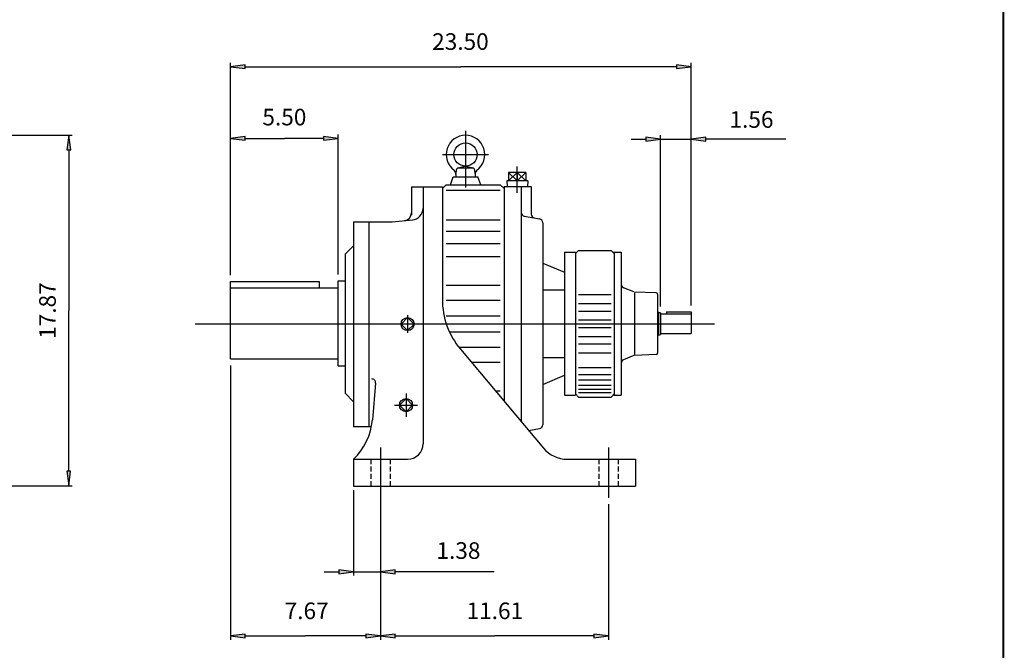
# Model space of a CAD drawing. Extents: x -54 to 54, y -40 to 40.
# Drawn here: x 4 to 54, y -19 to 13 of the extents above; entities that cross this region are included whole.
import ezdxf

# ---------------------------------------------------------------- set-up
doc = ezdxf.new("R2010")
doc.units = 0
doc.header["$MEASUREMENT"] = 0
doc.linetypes.add('HIDDEN', pattern=[0.375, 0.25, -0.125])
doc.layers.get('0').update_dxf_attribs({"lineweight": 0})
doc.styles.get("Standard").update_dxf_attribs({"font": 'ROMAND.SHX'})
doc.dimstyles.get("Standard").update_dxf_attribs({"dimtxt": 0.185806, "dimasz": 0.18, "dimexe": 0.18, "dimexo": 0.0625, "dimgap": 0.09, "dimtad": 0, "dimtih": 1, "dimtoh": 1, "dimdec": 4, "dimrnd": 1e-07, "dimzin": 0, "dimdsep": 46, "dimtxsty": 'STANDARD', "dimcen": 0.09, "dimadec": 4, "dimazin": 0, "dimtfac": 1, "dimtdec": 4, "dimtofl": 0, "dimtmove": 0, "dimatfit": 3, "dimfxl": 1, "dimtolj": 1, "dimtzin": 0, "dimarcsym": 0})

# ---------------------------------------------------------------- blocks, each defined once
blk = doc.blocks.new('*D37')
at = {"linetype": 'Continuous'}
for points in [[(14.894, -18.6), (15.644, -18.697), (15.644, -18.502)], [(22.549, -18.6), (21.799, -18.502), (21.799, -18.697)]]:
    blk.add_hatch(color=7, dxfattribs=at).paths.add_polyline_path(points)
at = {"color": 7, "linetype": 'Continuous', "lineweight": 25}
for p, q in [((14.894, -4.808), (14.894, -18.8)), ((22.549, -11.878), (22.549, -18.8))]:
    blk.add_line(p, q, dxfattribs=at)
for points in [[(14.894, -18.6), (15.644, -18.697), (15.644, -18.502), (14.894, -18.6)], [(22.549, -18.6), (21.799, -18.502), (21.799, -18.697), (22.549, -18.6)], [(15.644, -18.6), (15.644, -18.6), (15.644, -18.6), (18.722, -18.6)], [(21.799, -18.6), (21.799, -18.6), (21.799, -18.6), (18.722, -18.6)]]:
    blk.add_lwpolyline(points, dxfattribs=at)
at = {"color": 7, "linetype": 'Continuous', "insert": (18.781, -17.315), "char_height": 0.8467, "attachment_point": 5}
blk.add_mtext('\\A1;7.67', dxfattribs=at)
blk = doc.blocks.new('*D38')
at = {"linetype": 'Continuous'}
for points in [[(22.549, -18.6), (23.299, -18.697), (23.299, -18.502)], [(34.172, -18.6), (33.422, -18.502), (33.422, -18.697)]]:
    blk.add_hatch(color=7, dxfattribs=at).paths.add_polyline_path(points)
at = {"color": 7, "linetype": 'Continuous', "lineweight": 25}
for p, q in [((22.549, -11.878, -2.562), (22.549, -18.8, -2.562)), ((34.172, -11.878, -2.562), (34.172, -18.8, -2.562))]:
    blk.add_line(p, q, dxfattribs=at)
at = {"color": 7, "linetype": 'Continuous', "lineweight": 25, "elevation": -2.562}
for points in [[(22.549, -18.6), (23.299, -18.697), (23.299, -18.502), (22.549, -18.6)], [(34.172, -18.6), (33.422, -18.502), (33.422, -18.697), (34.172, -18.6)], [(23.299, -18.6), (23.299, -18.6), (23.299, -18.6), (28.36, -18.6)], [(33.422, -18.6), (33.422, -18.6), (33.422, -18.6), (28.36, -18.6)]]:
    blk.add_lwpolyline(points, dxfattribs=at)
at = {"color": 7, "linetype": 'Continuous', "insert": (28.379, -17.315), "char_height": 0.8467, "attachment_point": 5}
blk.add_mtext('\\A1;11.61', dxfattribs=at)
blk = doc.blocks.new('*D40')
at = {"linetype": 'Continuous'}
for points in [[(14.894, 10.437), (15.644, 10.34), (15.644, 10.535)], [(38.396, 10.437), (37.646, 10.535), (37.646, 10.34)]]:
    blk.add_hatch(color=7, dxfattribs=at).paths.add_polyline_path(points)
at = {"color": 7, "linetype": 'Continuous', "lineweight": 25}
for p, q in [((14.894, -0.086), (14.894, 10.637)), ((38.396, -1.736), (38.396, 10.637))]:
    blk.add_line(p, q, dxfattribs=at)
for points in [[(14.894, 10.437), (15.644, 10.34), (15.644, 10.535), (14.894, 10.437)], [(15.644, 10.437), (15.644, 10.437), (15.644, 10.437), (26.645, 10.437)], [(37.646, 10.437), (37.646, 10.437), (37.646, 10.437), (26.645, 10.437)], [(38.396, 10.437), (37.646, 10.535), (37.646, 10.34), (38.396, 10.437)]]:
    blk.add_lwpolyline(points, dxfattribs=at)
at = {"color": 7, "linetype": 'Continuous', "insert": (26.624, 11.722), "char_height": 0.8467, "attachment_point": 5}
blk.add_mtext('\\A1;23.50', dxfattribs=at)
blk = doc.blocks.new('*D41')
at = {"linetype": 'Continuous'}
for points in [[(21.17, -15.327), (20.42, -15.229), (20.42, -15.424)], [(22.549, -15.327), (23.299, -15.424), (23.299, -15.229)]]:
    blk.add_hatch(color=7, dxfattribs=at).paths.add_polyline_path(points)
at = {"color": 7, "linetype": 'Continuous', "lineweight": 25}
for p, q in [((21.17, -11.162), (21.17, -15.507)), ((22.549, -11.162), (22.549, -15.507))]:
    blk.add_line(p, q, dxfattribs=at)
for points in [[(19.67, -15.327), (20.42, -15.327)], [(21.17, -15.327), (20.42, -15.229), (20.42, -15.424), (21.17, -15.327)], [(21.17, -15.327), (22.549, -15.327)], [(22.549, -15.327), (23.299, -15.424), (23.299, -15.229), (22.549, -15.327)], [(28.349, -15.327), (27.273, -15.327), (23.299, -15.327)]]:
    blk.add_lwpolyline(points, dxfattribs=at)
at = {"color": 7, "linetype": 'Continuous', "insert": (26.523, -14.242), "char_height": 0.8467, "attachment_point": 5}
blk.add_mtext('\\A1;1.38', dxfattribs=at)
blk = doc.blocks.new('*D42')
at = {"linetype": 'Continuous'}
for points in [[(14.894, 6.785), (15.644, 6.688), (15.644, 6.883)], [(20.394, 6.785), (19.644, 6.883), (19.644, 6.688)]]:
    blk.add_hatch(color=7, dxfattribs=at).paths.add_polyline_path(points)
at = {"color": 7, "linetype": 'Continuous', "lineweight": 25}
for p, q in [((14.894, -0.187), (14.894, 6.985)), ((20.394, -0.158), (20.394, 6.985))]:
    blk.add_line(p, q, dxfattribs=at)
for points in [[(14.894, 6.785), (15.644, 6.688), (15.644, 6.883), (14.894, 6.785)], [(15.644, 6.785), (15.644, 6.785), (15.644, 6.785), (17.644, 6.785)], [(19.644, 6.785), (19.644, 6.785), (19.644, 6.785), (17.644, 6.785)], [(20.394, 6.785), (19.644, 6.883), (19.644, 6.688), (20.394, 6.785)]]:
    blk.add_lwpolyline(points, dxfattribs=at)
at = {"color": 7, "linetype": 'Continuous', "insert": (17.644, 7.87), "char_height": 0.8467, "attachment_point": 5, "rotation": 0.0019}
blk.add_mtext('\\A1;5.50', dxfattribs=at)
blk = doc.blocks.new('*D43')
at = {"linetype": 'Continuous'}
for points in [[(6.646, 6.943), (6.549, 6.193), (6.744, 6.193)], [(6.646, -10.944), (6.743, -10.194), (6.548, -10.194)]]:
    blk.add_hatch(color=7, dxfattribs=at).paths.add_polyline_path(points)
at = {"color": 7, "linetype": 'Continuous', "lineweight": 25}
for p, q in [((-10.302, 6.943), (6.826, 6.943)), ((-1.922, -10.944), (6.826, -10.944))]:
    blk.add_line(p, q, dxfattribs=at)
for points in [[(6.646, 6.943), (6.549, 6.193), (6.744, 6.193), (6.646, 6.943)], [(6.646, 6.193), (6.646, 6.193), (6.646, 6.193), (6.646, -2.001)], [(6.646, -10.194), (6.646, -10.194), (6.646, -10.194), (6.646, -2.001)], [(6.646, -10.944), (6.743, -10.194), (6.548, -10.194), (6.646, -10.944)]]:
    blk.add_lwpolyline(points, dxfattribs=at)
at = {"color": 7, "linetype": 'Continuous', "insert": (5.561, -2.001), "char_height": 0.8467, "attachment_point": 5, "rotation": 89.9989}
blk.add_mtext('\\A1;17.87', dxfattribs=at)
blk = doc.blocks.new('*D45')
at = {"linetype": 'Continuous'}
for points in [[(36.833, 6.742), (36.083, 6.84), (36.083, 6.645)], [(38.396, 6.742), (39.146, 6.645), (39.146, 6.84)]]:
    blk.add_hatch(color=7, dxfattribs=at).paths.add_polyline_path(points)
at = {"color": 7, "linetype": 'Continuous', "lineweight": 25}
for p, q in [((36.833, -1.791), (36.833, 6.942)), ((38.396, -1.736), (38.396, 6.942))]:
    blk.add_line(p, q, dxfattribs=at)
for points in [[(35.333, 6.742), (36.083, 6.742)], [(36.833, 6.742), (36.083, 6.84), (36.083, 6.645), (36.833, 6.742)], [(36.833, 6.742), (38.396, 6.742)], [(38.396, 6.742), (39.146, 6.645), (39.146, 6.84), (38.396, 6.742)], [(43.216, 6.742), (42.22, 6.742), (39.146, 6.742)]]:
    blk.add_lwpolyline(points, dxfattribs=at)
at = {"color": 7, "linetype": 'Continuous', "insert": (41.47, 7.747), "char_height": 0.8467, "attachment_point": 5}
blk.add_mtext('\\A1;1.56', dxfattribs=at)

msp = doc.modelspace()

# ---------------------------------------------------------------- linework, layer by layer
at = {"color": 7, "linetype": 'Continuous', "lineweight": 25}
for p, q in [((26.8828, 7.1739, -1.2538), (26.8828, 4.2769, -1.2538)), ((25.7042, 5.9583, -1.2538), (28.0615, 5.9583, -1.2538)), ((29.0825, 4.6175, -1.2538), (29.5234, 5.0509, -1.2538)), ((29.5234, 4.6175, -1.2538), (29.0825, 5.0509, -1.2538)), ((29.0825, 5.0509, -1.2538), (29.0825, 4.6175, -1.2538)), ((29.9644, 5.0509, -1.2538), (29.0825, 5.0509, -1.2538)), ((29.5234, 4.01, -1.331), (29.5234, 5.3432, -1.1766)), ((29.5234, 4.6175, -1.2538), (29.9644, 5.0509, -1.2538)), ((29.9644, 4.6175, -1.2538), (29.5234, 5.0509, -1.2538)), ((29.5234, 5.0509, -1.2538), (29.5234, 4.6175, -1.2538)), ((29.9644, 5.0509, -1.2538), (29.9644, 4.6175, -1.2538)), ((28.9934, 4.6175, -1.2538), (29.0026, 4.3232, -1.2538)), ((30.0535, 4.6175, -1.2538), (28.9934, 4.6175, -1.2538)), ((30.0535, 4.6175, -1.2538), (30.0443, 4.3232, -1.2538)), ((24.1248, 4.3058, -2.5625), (25.7008, 4.3058, -2.5625)), ((24.1248, 4.3058, -2.5625), (24.1248, 2.8707, -2.5625)), ((24.7158, 4.3058, -2.5625), (24.7158, -8.7947, -2.5625)), ((25.7008, 4.3058, -2.5625), (25.7008, -1.4341, -2.5625)), ((25.8978, 4.1428, -1.2538), (28.6558, 4.1428, -1.2538)), ((28.8528, 4.3232, -1.2538), (28.8528, -6.6246, -1.2538)), ((28.8528, 4.3232, -1.2538), (30.2318, 4.3232, -1.2538)), ((29.7196, 4.3232, -1.2538), (29.7196, -7.6576, -1.2538)), ((30.2318, 4.3238, -1.2538), (30.2318, 2.9124, -1.2538)), ((21.1698, 2.5328, -2.5625), (23.1398, 2.5328, -2.5625)), ((21.1698, 2.5328, -2.5625), (21.1698, -7.9082, -2.5625)), ((21.9578, 2.5328, -2.5625), (21.9578, -7.9082, -2.5625)), ((23.1398, 2.5328, -2.5625), (24.1763, 2.6235, -2.5625)), ((25.8978, 2.6261, -1.2538), (28.6558, 2.6261, -1.2538)), ((29.8824, 2.8145, -1.2538), (30.66, 2.6774, -1.2538)), ((25.8978, 2.0461, -1.2538), (28.6558, 2.0461, -1.2538)), ((30.8228, 2.4834, -1.2538), (30.8228, -7.824, -1.2538)), ((25.8978, 1.4294, -1.2538), (28.6558, 1.4294, -1.2538)), ((32.6527, 1.0698, -0.0625), (32.4952, 0.9124, -0.0625)), ((32.6527, 1.0699, -0.0625), (34.3062, 1.0699, -0.0625)), ((34.4637, 0.9124, -0.0625), (34.3062, 1.0699, -0.0625)), ((25.8978, 0.7549, -1.2538), (28.6558, 0.7549, -1.2538)), ((31.926, 0.9714, -1.2538), (31.926, -6.312, -1.2538)), ((31.926, 0.9714, -0.0625), (32.4952, 0.9714, -0.0625)), ((32.4952, 0.9714, -0.0625), (32.4952, -6.312, -0.0625)), ((34.4319, 0.9714, -0.0625), (34.8256, 0.9714, -0.0625)), ((34.4637, 0.9714, -0.0625), (34.4637, -6.312, -0.0625)), ((34.4637, 0.9714, -0.0625), (34.4637, -6.312, -0.0625)), ((34.8256, 0.9714, -0.0625), (34.8256, -6.312, -0.0625)), ((30.8228, 0.4221, -1.2538), (31.926, -0.0442, -1.2538)), ((19.4242, -0.5121, -0.945), (19.4242, -0.8384, -0.945)), ((25.8978, -0.7012, -1.2538), (28.6558, -0.7012, -1.2538)), ((30.8228, -0.9476, -1.2538), (31.926, -0.9476, -1.2538)), ((35.4621, -1.041, -0.0625), (34.9487, -0.8336, -0.0625)), ((25.8978, -1.4773, -1.2538), (28.6558, -1.4773, -1.2538)), ((32.6527, -1.1879, -0.0625), (34.3062, -1.1879, -0.0625)), ((36.6, -1.0928, -0.0625), (35.4949, -1.0543, -0.0625)), ((35.4949, -1.0955, -0.0625), (35.4949, -4.2451, -0.0625)), ((36.676, -1.1715, -0.0625), (36.676, -4.1691, -0.0625)), ((32.6527, -1.6383, -0.0625), (34.3062, -1.6383, -0.0625)), ((23.9278, -2.3534, -2.5625), (23.5935, -2.6877, -2.5625)), ((23.9278, -2.2338, -2.5625), (23.9278, -3.1321, -2.5625)), ((24.2621, -2.6877, -2.5625), (23.9278, -2.3534, -2.5625)), ((25.8978, -2.2602, -1.2538), (28.6558, -2.2602, -1.2538)), ((32.6527, -2.0219, -0.0625), (34.3062, -2.0219, -0.0625)), ((32.6527, -2.4735, -0.0625), (34.3062, -2.4735, -0.0625)), ((36.676, -2.0797, -0.0625), (36.7351, -2.0797, -0.0625)), ((36.7351, -2.0797, -0.0625), (36.7351, -3.2608, -0.0625)), ((36.7351, -2.0797, -0.0625), (36.8335, -2.1156, -0.0625)), ((36.8335, -2.1156, -0.0625), (36.8335, -3.225, -0.0625)), ((36.8335, -2.1703, -0.0625), (38.3965, -2.1703, -0.0625)), ((37.1366, -2.0612, -0.0625), (38.3965, -2.0612, -0.0625)), ((37.1366, -2.0612, -0.0625), (37.1366, -2.1703, -0.0625)), ((38.3965, -2.0612, -0.0625), (38.3965, -3.1703, -0.0625)), ((13.0931, -2.6703, -2.5625), (39.5839, -2.6703, -2.5625)), ((23.9278, -3.0221, -2.5625), (23.5935, -2.6877, -2.5625)), ((24.2621, -2.6877, -2.5625), (23.9278, -3.0221, -2.5625)), ((32.6527, -2.8672, -0.0625), (34.3062, -2.8672, -0.0625)), ((26.0613, -3.0805, -1.2538), (28.6558, -3.0805, -1.2538)), ((32.6527, -3.3187, -0.0625), (34.3062, -3.3187, -0.0625)), ((36.676, -3.2608, -0.0625), (36.7351, -3.2608, -0.0625)), ((36.7351, -3.2608, -0.0625), (36.8335, -3.225, -0.0625)), ((36.8335, -3.1703, -0.0625), (38.3965, -3.1703, -0.0625)), ((26.5388, -3.8634, -1.2538), (28.6558, -3.8634, -1.2538)), ((26.6226, -3.9667, -2.5625), (30.8626, -9.0198, -2.5625)), ((32.6527, -3.7023, -0.0625), (34.3062, -3.7023, -0.0625)), ((30.8228, -4.3931, -1.2538), (31.926, -4.3931, -1.2538)), ((32.6527, -4.1527, -0.0625), (34.3062, -4.1527, -0.0625)), ((35.4621, -4.2996, -0.0625), (34.9487, -4.507, -0.0625)), ((36.6, -4.2478, -0.0625), (35.4949, -4.2863, -0.0625)), ((27.1871, -4.6395, -1.2538), (28.6558, -4.6395, -1.2538)), ((32.6527, -4.9028, -0.0625), (34.3062, -4.9028, -0.0625)), ((30.8228, -5.7628, -1.2538), (31.926, -5.2965, -1.2538)), ((32.6527, -5.2676, -0.0625), (34.3062, -5.2676, -0.0625)), ((22.2973, -5.7018, -2.5625), (22.1332, -7.5776, -2.5625)), ((32.6527, -5.5362, -0.0625), (34.3062, -5.5362, -0.0625)), ((32.6527, -5.8065, -0.0625), (34.3062, -5.8065, -0.0625)), ((32.6527, -6.0033, -0.0625), (34.3062, -6.0033, -0.0625)), ((23.849, -6.4904, -2.5625), (23.5147, -6.8247, -2.5625)), ((23.849, -6.2337, -2.5625), (23.849, -7.4157, -2.5625)), ((24.1833, -6.8247, -2.5625), (23.849, -6.4904, -2.5625)), ((28.4089, -6.0956, -1.2538), (28.6558, -6.0956, -1.2538)), ((31.926, -6.312, -0.0625), (32.4952, -6.312, -0.0625)), ((32.6527, -6.4104, -0.0625), (32.4952, -6.253, -0.0625)), ((32.6527, -6.1845, -0.0625), (34.3062, -6.1845, -0.0625)), ((32.6527, -6.4104, -0.0625), (34.3062, -6.4104, -0.0625)), ((34.3062, -6.4104, -0.0625), (34.4637, -6.253, -0.0625)), ((34.4319, -6.312, -0.0625), (34.8256, -6.312, -0.0625)), ((23.258, -6.8247, -2.5625), (24.44, -6.8247, -2.5625)), ((23.849, -7.1591, -2.5625), (23.5147, -6.8247, -2.5625)), ((24.1833, -6.8247, -2.5625), (23.849, -7.1591, -2.5625)), ((21.1698, -7.9082, -2.5625), (22.0865, -7.9082, -2.5625)), ((30.1043, -8.116, -1.2538), (30.66, -8.018, -1.2538)), ((22.5488, -8.9917, -2.5625), (22.5488, -11.5527, -2.5625)), ((34.1718, -8.9917, -2.5625), (34.1718, -11.5527, -2.5625)), ((21.1698, -9.5827, -2.5625), (23.9278, -9.5827, -2.5625)), ((21.1698, -9.5827, -2.5625), (21.1698, -10.9617, -2.5625)), ((32.0699, -9.5827, -2.5625), (35.5508, -9.5827, -2.5625)), ((35.5508, -9.5827, -2.5625), (35.5508, -10.9617, -2.5625)), ((21.1698, -10.9617, -2.5625), (35.5508, -10.9617, -2.5625))]:
    msp.add_line(p, q, dxfattribs=at)
at = {"linetype": 'Continuous', "lineweight": 25}
for p, q in [((26.3903, 4.9339, -1.2538), (26.4413, 5.2234, -1.2538)), ((26.5023, 5.2867, -1.2538), (26.8661, 5.3655, -1.2538)), ((26.5189, 5.2885, -1.2538), (27.2466, 5.2885, -1.2538)), ((26.8995, 5.3655, -1.2538), (27.2633, 5.2867, -1.2538)), ((27.3243, 5.2234, -1.2538), (27.3753, 4.9339, -1.2538)), ((26.109, 4.4217, -1.2538), (26.2524, 4.8157, -1.2538)), ((26.2524, 4.8157, -1.2538), (27.5132, 4.8157, -1.2538)), ((26.3903, 4.9339, -1.2538), (26.3903, 4.8157, -1.2538)), ((27.3753, 4.9339, -1.2538), (27.3753, 4.8157, -1.2538)), ((27.6566, 4.4217, -1.2538), (27.5132, 4.8157, -1.2538)), ((25.7008, 4.2247, -1.2538), (25.8978, 4.4217, -1.2538)), ((25.8978, 4.4217, -1.2538), (28.6558, 4.4217, -1.2538)), ((28.6558, 4.4217, -1.2538), (28.8528, 4.2247, -1.2538)), ((20.7364, 0.8757, -2.2538), (21.1698, 1.3091, -2.2538)), ((20.7364, 0.8757, -2.2538), (20.7364, -6.2163, -2.2538)), ((20.3943, -4.8229, -2.2538), (20.3944, -0.4829, -2.2538)), ((20.3944, -0.4829, -2.2538), (20.7364, -0.4829, -2.2538)), ((14.8944, -4.4654, -2.2538), (14.8944, -0.5121, -2.2538)), ((14.8944, -0.8404, -2.2538), (20.3944, -0.8404, -2.2538)), ((14.8944, -4.4654, -2.2538), (20.3944, -4.4654, -2.2538)), ((20.3943, -4.8229, -2.2538), (20.7364, -4.8229, -2.2538)), ((20.7364, -6.2163, -2.2538), (21.1698, -6.6497, -2.2538))]:
    msp.add_line(p, q, dxfattribs=at)
at = {"color": 7, "lineweight": 25}
msp.add_line((14.8944, -0.5121, -0.945), (19.4242, -0.5121, -0.945), dxfattribs=at)
at = {"color": 7, "linetype": 'HIDDEN', "lineweight": 25}
for p, q in [((22.0563, -9.5827, -2.5625), (22.0563, -10.9617, -2.5625)), ((23.0413, -9.5827, -2.5625), (23.0413, -10.9617, -2.5625)), ((33.6793, -9.5827, -2.5625), (33.6793, -10.9617, -2.5625)), ((34.6643, -9.5827, -2.5625), (34.6643, -10.9617, -2.5625))]:
    msp.add_line(p, q, dxfattribs=at)
at = {"const_width": 0.1, "elevation": 0.0356}
msp.add_lwpolyline([(-54.369, 40.1275), (54.3152, 40.1275), (54.3152, -40.0852), (-54.369, -40.0852)], close=True, dxfattribs=at)
at = {"linetype": 'Continuous', "lineweight": 25}
msp.add_circle((26.8828, 5.9583, -1.2538), 0.591, dxfattribs=at)
at = {"color": 7, "linetype": 'Continuous', "lineweight": 25}
for centre in [(23.9278, -2.6877, -2.5625), (23.849, -6.8247, -2.5625)]:
    msp.add_circle(centre, 0.3352, dxfattribs=at)
at = {"linetype": 'Continuous', "lineweight": 25}
for centre, radius, start, end in [((26.8828, 5.9583, -1.2538), 0.985, -53.57615, 233.57614), ((26.1576, 4.9755, -1.2538), 0.2364, -10.13637, 53.57615), ((26.5189, 5.2097, -1.2538), 0.0788, 89.99998, 170.00002), ((27.2466, 5.2097, -1.2538), 0.0788, 9.99999, 89.99998), ((27.608, 4.9755, -1.2538), 0.2364, 126.42386, 189.99997)]:
    msp.add_arc(centre, radius, start, end, dxfattribs=at)
at = {"color": 7, "linetype": 'Continuous', "lineweight": 25}
for centre, radius, start, end in [((24.1248, 3.2122, -2.5625), 0.591, -85, 0), ((23.7308, 2.98, -2.5625), 0.394, -85, 0), ((29.9166, 3.0085, -1.2538), 0.197, 179.99998, 260.00017), ((30.4288, 2.9182, -1.2538), 0.197, 179.99998, 259.99981), ((30.6258, 2.4834, -1.2538), 0.197, 0, 79.99984), ((35.0225, -0.6511, -0.0625), 0.1969, 179.99999, 247.99999), ((29.6408, -1.4341, -2.5625), 3.94, 179.99998, 219.99997), ((36.5973, -1.1715, -0.0625), 0.0787, 0, 88), ((35.0225, -4.6895, -0.0625), 0.1969, 112.00001, 180.00001), ((36.5973, -4.1691, -0.0625), 0.0787, -88, 0), ((22.1011, -5.6846, -2.5625), 0.197, -4.99998, 89.99998), ((18.9932, -7.3029, -2.5625), 3.152, -46.32711, -5.00007), ((30.6258, -7.824, -1.2538), 0.197, -80.00017, 0), ((23.9278, -8.7947, -2.5625), 0.788, -89.99998, 0), ((32.0699, -8.0067, -2.5625), 1.576, -140.00001, -89.99998)]:
    msp.add_arc(centre, radius, start, end, dxfattribs=at)

# ---------------------------------------------------------------- dimensions: what is measured, and where the dimension line sits
at = {"color": 7, "linetype": 'Continuous'}
for base, p1, p2, override, picture, middle in [((38.3965, 10.4374, -0.5625), (14.8944, -0.4109, -0.5625), (38.3965, -2.0612, -0.5625), {"dimtxt": 0.846658, "dimasz": 0.75, "dimexe": 0.2, "dimexo": 0.325, "dimgap": 0.5, "dimtad": 1, "dimtih": 0, "dimtoh": 0, "dimdec": 2, "dimclrd": 7, "dimclre": 7, "dimclrt": 7, "dimadec": 2, "dimtdec": 2}, '*D40', (26.6236, 11.7224, -0.5625)), ((38.3965, 6.7424, -0.25), (36.8335, -2.1156, -0.25), (38.3965, -2.0612, -0.25), {"dimtxt": 0.846658, "dimasz": 0.75, "dimexe": 0.2, "dimexo": 0.325, "dimgap": 0.22, "dimtad": 1, "dimtih": 0, "dimtoh": 0, "dimdec": 2, "dimclrd": 7, "dimclre": 7, "dimclrt": 7, "dimadec": 2, "dimtfac": 1.8, "dimtdec": 2, "dimtofl": 1}, '*D45', (41.4703, 7.7475, -0.25))]:
    dim = msp.add_linear_dim(base=base, p1=p1, p2=p2, dimstyle='STANDARD', override=override, dxfattribs=at)
    dim.commit()
    dim.dimension.update_dxf_attribs({"geometry": picture, "text_midpoint": middle, "dimtype": 128})
dim = msp.add_linear_dim(base=(14.8942, 6.7851, -1.2538), p1=(20.3944, -0.4829, -1.2538), p2=(14.8944, -0.5121, -1.2538), angle=180.00189, dimstyle='STANDARD', override={"dimtxt": 0.846658, "dimasz": 0.75, "dimexe": 0.2, "dimexo": 0.325, "dimgap": 0.3, "dimtad": 1, "dimtih": 0, "dimtoh": 0, "dimdec": 2, "dimclrd": 7, "dimclre": 7, "dimclrt": 7, "dimadec": 2, "dimtdec": 2, "dimtix": 1, "dimtofl": 1}, dxfattribs=at)
dim.commit()
dim.dimension.update_dxf_attribs({"geometry": '*D42', "text_midpoint": (17.6441, 7.8702, -1.2538)})
dim = msp.add_linear_dim(base=(6.6458, -10.9445, -1.2538), p1=(-10.5022, 6.9433, -1.2538), p2=(-2.1223, -10.9443, -1.2538), angle=269.9989, text='17.87', dimstyle='STANDARD', override={"dimtxt": 0.846658, "dimasz": 0.75, "dimexo": 0.2, "dimgap": 0.3, "dimtad": 1, "dimtih": 0, "dimtoh": 0, "dimdec": 2, "dimclrd": 7, "dimclre": 7, "dimclrt": 7, "dimadec": 2, "dimtdec": 2}, dxfattribs=at)
dim.commit()
dim.dimension.update_dxf_attribs({"geometry": '*D43', "text_midpoint": (5.5609, -2.0007, -1.2538)})
dim = msp.add_linear_dim(base=(22.5488, -18.6, -0.5625), p1=(14.8944, -4.4828, -0.5625), p2=(22.5488, -11.5527, -0.5625), text='7.67', dimstyle='STANDARD', override={"dimtxt": 0.846658, "dimasz": 0.75, "dimexe": 0.2, "dimexo": 0.325, "dimgap": 0.5, "dimtad": 1, "dimtih": 0, "dimtoh": 0, "dimdec": 2, "dimclrd": 7, "dimclre": 7, "dimclrt": 7, "dimadec": 2, "dimtdec": 2, "dimtofl": 1}, dxfattribs=at)
dim.commit()
dim.dimension.update_dxf_attribs({"geometry": '*D37', "text_midpoint": (18.7807, -17.3149, -0.5625), "dimtype": 128})
dim = msp.add_aligned_dim(p1=(21.1698, -10.9617, -0.5625), p2=(22.5488, -10.9617, -0.5625), distance=-4.3651, dimstyle='STANDARD', override={"dimtxt": 0.846658, "dimasz": 0.75, "dimexo": 0.2, "dimgap": 0.3, "dimtad": 1, "dimtih": 0, "dimtoh": 0, "dimdec": 2, "dimclrd": 7, "dimclre": 7, "dimclrt": 7, "dimadec": 2, "dimtdec": 2, "dimtofl": 1}, dxfattribs=at)
dim.commit()
dim.dimension.update_dxf_attribs({"geometry": '*D41', "text_midpoint": (26.5231, -14.2418, -0.5625)})
dim = msp.add_linear_dim(base=(34.1718, -18.6, -2.5625), p1=(22.5488, -11.5527, -2.5625), p2=(34.1718, -11.5527, -2.5625), angle=0, text='11.61', dimstyle='STANDARD', override={"dimtxt": 0.846658, "dimasz": 0.75, "dimexe": 0.2, "dimexo": 0.325, "dimgap": 0.5, "dimtad": 1, "dimtih": 0, "dimtoh": 0, "dimdec": 2, "dimclrd": 7, "dimclre": 7, "dimclrt": 7, "dimadec": 2, "dimtdec": 2, "dimtofl": 1}, dxfattribs=at)
dim.commit()
dim.dimension.update_dxf_attribs({"geometry": '*D38', "text_midpoint": (28.3787, -17.3149, -0.5625), "dimtype": 129})

doc.saveas('drawing.dxf')
